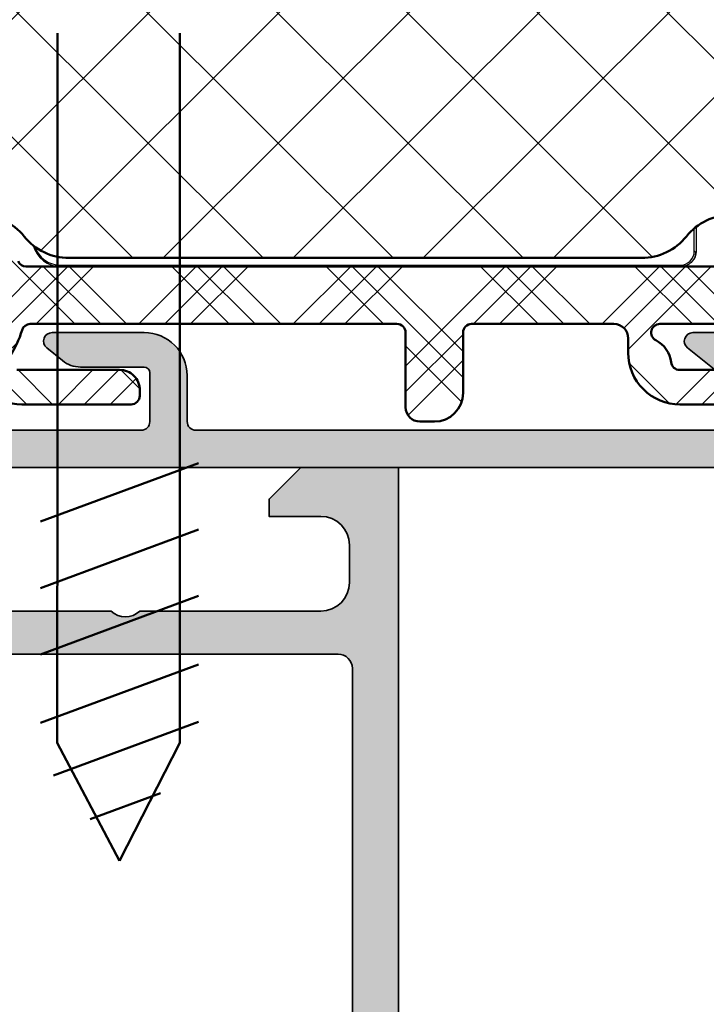
# Model space of a CAD drawing. Units: millimetres. Extents: x 2530 to 23610, y -349 to 3501.
# Drawn here: x 4045 to 4057, y 119 to 136 of the extents above; entities that cross this region are included whole.
import ezdxf

# ---------------------------------------------------------------- set-up
doc = ezdxf.new("R2010")
doc.units = ezdxf.units.MM
doc.linetypes.add('DGN Style 2', pattern=[45.93905174973224, 27.56343104983934, -18.3756206998929])
doc.layers.add('Dimensions', color=7, linetype='Continuous', lineweight=25, true_color=0x008000)
for name, color, linetype, lineweight in [('G0008351 SPR 80-112 IVV AIR COMF', 7, 'Continuous', 25), ('Renson Product', 7, 'Continuous', 20), ('S03_AL_Kontur', 250, 'Continuous', 35), ('S04_AL_Schraffur', 250, 'Continuous', 25), ('S09_KS_Kontur', 254, 'Continuous', 50), ('S10_KS_Schraffur', 252, 'Continuous', 25), ('S13_Zubehör_Kontur', 32, 'Continuous', 50), ('S14_Zubehör_Schraffur', 33, 'Continuous', 25)]:
    doc.layers.add(name, color=color, linetype=linetype, lineweight=lineweight)

# ---------------------------------------------------------------- blocks, each defined once
blk = doc.blocks.new('345150_s')
at = {"layer": 'S04_AL_Schraffur'}
h = blk.add_hatch(color=256, dxfattribs=at)
edge = h.paths.add_edge_path(flags=16)
edge.add_line((-27.50001609802712, -2.100006139749894), (-27.50001609802712, -17.80000332641066))
edge.add_arc((-27.00001335715951, -17.80000058554306), 0.5000027408751163, 180.0003140785701, 269.9996859214298)
edge.add_line((-27.00001609802712, -18.30000332641066), (-7.000015144352805, -18.30000332641066))
edge.add_arc((-7.000017885220415, -17.80000058554305), 0.500002740875127, 270.0003140785709, 359.9996859214294)
edge.add_line((-6.500015144352801, -17.80000332641065), (-6.500015144352801, -2.100006139749894))
edge.add_arc((-7.000017885220409, -2.100008880617501), 0.5000027408751199, 0.000314078570533896, 89.99968592142947)
edge.add_line((-7.000015144352801, -1.600006139749894), (-27.00001609802712, -1.600006139749894))
edge.add_arc((-27.00001335715951, -2.100008880617502), 0.5000027408751203, 90.00031407857054, 179.9996859214294)
edge = h.paths.add_edge_path()
edge.add_arc((-33.87888433807947, -20.73245156351593), 0.2789255417371505, -73.57540544464513, 1.1628700728863919, ccw=False)
edge.add_line((-33.8000172424363, -20.99999490403887), (-33.8000172424363, -22.88000590404738))
edge.add_arc((-33.50001724243629, -22.88000590404738), 0.3000000000000114, 180.0000000000007, 270)
edge.add_line((-33.50001724243629, -23.18000590404738), (-32.52004292339352, -23.18000590404738))
edge.add_arc((-32.52004292339352, -22.88000590404737), 0.3000000000000114, 270, 360.0000000000007)
edge.add_line((-32.22004292339351, -22.88000590404737), (-32.22004292339351, -20.11987074855111))
edge.add_arc((-32.10004292339351, -20.1198707485511), 0.1199999999999974, 89.99990065161728, 180.0000000000034, ccw=False)
edge.add_line((-32.10004271531874, -19.99987074855129), (-27.80017173767556, -19.99987820434034))
edge.add_arc((-27.8001588554219, -20.49986532194833), 0.4999871177739432, -0.0006019646808113066, 90.00147623556518, ccw=False)
edge.add_line((-27.30017173767555, -20.49987057494581), (-27.30017173767556, -21.19987515258255))
edge.add_line((-27.30017173767556, -21.19987515258255), (-28.68224196678347, -23.59369887074475))
edge.add_arc((-28.56385619688657, -23.66204870238988), 0.1366999999999977, 150.0000814796158, 274.3396519337113)
edge.add_arc((-28.92291920230454, -18.93046196480902), 4.881891176033991, 274.3396519337141, 343.045598142462)
edge.add_arc((-23.7749404438239, -20.49987820434033), 0.4999999999999871, 90.00000000000051, 163.0455981424625, ccw=False)
edge.add_line((-23.77494044382391, -19.99987820434034), (-15.04218887725534, -19.99987820434035))
edge.add_arc((-15.04218887725539, -20.49987820434017), 0.4999999999998224, 17.289552715729485, 89.99999999999392, ccw=False)
edge.add_arc((-9.864145876034867, -18.88813310169214), 4.923085062803342, 197.2895527157363, 265.2631604019408)
edge.add_line((-10.27069080353249, -23.79440335082471), (-10.23037708282936, -23.79987362670363))
edge.add_arc((-10.23859100302411, -23.66107863889371), 0.139037826242075, 273.3868275685147, 384.0602702874349)
edge.add_line((-10.11163318634499, -23.60439328002395), (-11.49987781525124, -21.19987515258254))
edge.add_line((-11.49987781525124, -21.19987515258254), (-11.49987781525124, -20.49987057494582))
edge.add_arc((-10.9998906975049, -20.49986532194833), 0.4999871177739345, 89.99852376443482, 180.0006019646816, ccw=False)
edge.add_line((-10.99987781525124, -19.99987820434035), (-6.699852342368722, -19.99987074828663))
edge.add_arc((-6.699852134294031, -20.11987074828645), 0.1200000000000038, 3.410605131648481e-12, 90.00009934834668, ccw=False)
edge.add_line((-6.579852134294029, -20.11987074828644), (-6.579852134294033, -22.87986857494582))
edge.add_arc((-6.279852134294027, -22.87986857494582), 0.300000000000006, 180, 270.0000000000003)
edge.add_line((-6.279852134294025, -23.17986857494582), (-5.29987781525125, -23.17986857494582))
edge.add_arc((-5.29987781525125, -22.87986857494582), 0.3000000000000043, 270, 360)
edge.add_line((-4.999877815251246, -22.87986857494582), (-4.999877815251242, -20.99985757493731))
edge.add_arc((-4.921010719608076, -20.73231423441437), 0.2789255417371504, 178.8371299271136, 253.5754054446457, ccw=False)
edge.add_line((-5.199878815251246, -20.72665357493731), (-5.199878815251246, -20.27305957493731))
edge.add_arc((-4.921041368708224, -20.26739116693894), 0.2788950563274094, 106.419876419492, 181.164589374097, ccw=False)
edge.add_arc((-4.699877845284554, -20.00000481349976), 0.3000000000000229, 90.02913640577287, 179.9743623238528, ccw=False)
edge.add_line((-4.700030403141859, -19.70000485228957), (-1.700012211804278, -19.70000485228956))
edge.add_line((-1.700012211804278, -19.70000485228956), (-1.700012211804278, -20.50000027465284))
edge.add_line((-1.700012211804278, -20.50000027465284), (-0.7000122118042853, -20.49999264525832))
edge.add_arc((-0.6999814711836247, -20.00002338628984), 0.499969259913528, 269.9964771677666, 360.0026485613491)
edge.add_line((-0.2000122118042782, -20.00000027465285), (-0.1999511766480282, -15.50000027465285))
edge.add_arc((-1.200038647216968, -15.50008774522179), 1.000087474394155, 0.005011256081618354, 89.99498874391838)
edge.add_line((-1.199951176648028, -14.50000027465285), (-1.699951176648028, -14.50000027465285))
edge.add_line((-1.699951176648028, -14.50000027465285), (-1.699951176648028, -17.00000027465285))
edge.add_arc((-2.700038574121089, -16.99991287719021), 1.000087401291886, 270.0050138983209, 359.9949929318687, ccw=False)
edge.add_line((-2.699951057438739, -18.00000027465285), (-3.999999885563739, -18.00000027465285))
edge.add_arc((-3.999941087834767, -16.99994147692388), 1.000058799457457, 180.0033686636414, 269.99663133635863, ccw=False)
edge.add_line((-4.999999885563739, -17.00000027465285), (-4.999999885563739, -10.00000027465285))
edge.add_arc((-4.475160545245382, -9.500000274652848), 0.7248836686985076, 136.3884232636865, 223.6115767363135, ccw=False)
edge.add_line((-4.999999885563739, -9.000000274652848), (-4.999999885563739, -2.999565160745988))
edge.add_arc((-3.999945076875495, -2.999612339650649), 1.000054809801107, 90.0031401344084, 179.997296996031, ccw=False)
edge.add_line((-3.999999885563739, -1.999557531351456), (-2.699951057438739, -1.999557531351456))
edge.add_arc((-2.700037503054381, -2.999643858435239), 1.000086330819882, 0.0053828449678121615, 89.99504745861702, ccw=False)
edge.add_line((-1.699951176648028, -2.999549901956925), (-1.699951176648028, -4.500007427210221))
edge.add_line((-1.699951176648028, -4.500007427210221), (-1.099975590710528, -4.500007427210221))
edge.add_line((-1.099975590710528, -4.500007427210221), (0, -3.4000320796913))
edge.add_line((0, -3.4000320796913), (0, 0))
edge.add_line((0, 0), (-33.99999893188943, 0))
edge.add_line((-33.99999893188943, 0), (-33.99999893188943, -3.400001562113172))
edge.add_line((-33.99999893188943, -3.400001562113172), (-32.90002334595192, -4.49999979781569))
edge.add_line((-32.90002334595192, -4.49999979781569), (-32.3000172424363, -4.49999979781569))
edge.add_line((-32.3000172424363, -4.49999979781569), (-32.3000172424363, -2.699989355081929))
edge.add_arc((-31.29996128227048, -2.700045315139194), 1.000055961731497, 90.00331537881641, 179.9967939043144, ccw=False)
edge.add_line((-31.30001914978493, -1.699989355081925), (-30.00003135681618, -1.699989355081925))
edge.add_arc((-30.00003742595891, -2.69999542422466), 1.000006069161152, 0.00034773415330846547, 89.99965226584692, ccw=False)
edge.add_line((-29.00003135681618, -2.699989355081929), (-29.00003135681618, -9.000000274652848))
edge.add_arc((-29.52500714914863, -9.500000274652848), 0.7249824705019299, -43.60413838361359, 43.6041383836137, ccw=False)
edge.add_line((-29.00003135681618, -10.00000027465285), (-29.00003135681618, -17.00000027465285))
edge.add_arc((-30.00000028545374, -17.00003134601529), 0.9999689291202868, -90.00178031324788, 0.0017803132478775296, ccw=False)
edge.add_line((-30.00003135681618, -18.00000027465285), (-31.30001914978493, -18.00000027465285))
edge.add_arc((-31.29999842725182, -16.99998145950607), 1.000018815361482, 180.001078008218, 269.99881270865114, ccw=False)
edge.add_line((-32.3000172424363, -17.00000027465285), (-32.3000172424363, -14.50000027465285))
edge.add_line((-32.3000172424363, -14.50000027465285), (-32.8000172424363, -14.50000027465285))
edge.add_arc((-32.79998287686777, -15.50003464022137), 1.000034366159, 90.00196893437268, 179.9980310656273)
edge.add_line((-33.8000172424363, -15.50000027465285), (-33.8000172424363, -20.00000790404738))
edge.add_arc((-33.87885368897933, -20.26752849604049), 0.2788950563274256, -1.16458937409692, 73.58012358050888, ccw=False)
edge.add_line((-33.6000162424363, -20.27319690403886), (-33.6000162424363, -20.72679090403887))
at = {"layer": 'S03_AL_Kontur'}
for points in [[(-33.6000162424363, -20.72679090403887, -0.3381811729244396), (-33.8000172424363, -20.99999490403887), (-33.8000172424363, -22.88000590404738, 0.414213562373095), (-33.50001724243629, -23.18000590404738), (-32.52004292339352, -23.18000590404738, 0.414213562373095), (-32.22004292339351, -22.88000590404737), (-32.22004292339351, -20.11987074855111, -0.4142140702372746), (-32.10004271531874, -19.99987074855129), (-27.80017173767556, -19.99987820434034, -0.4142241860708761), (-27.30017173767555, -20.49987057494581), (-27.30017173767556, -21.19987515258255), (-28.68224196678347, -23.59369887074475, 0.6028790003110728), (-28.55351226952522, -23.79835678419996, 0.3091020552968514), (-24.25320901058766, -20.35407292993047, -0.3299711549841469), (-23.77494044382391, -19.99987820434034), (-15.04218887725534, -19.99987820434035, -0.3283503400294154), (-14.56478137384604, -20.35127781508002, 0.3056047637178791), (-10.27069080353249, -23.79440335082471), (-10.23037708282936, -23.79987362670363, 0.5243075213902755), (-10.11163318634499, -23.60439328002395), (-11.49987781525124, -21.19987515258254), (-11.49987781525124, -20.49987057494582, -0.4142241860708804), (-10.99987781525124, -19.99987820434035), (-6.699852342368722, -19.99987074828663, -0.4142140702370553), (-6.579852134294029, -20.11987074828644), (-6.579852134294033, -22.87986857494582, 0.414213562373095), (-6.279852134294025, -23.17986857494582), (-5.29987781525125, -23.17986857494582, 0.414213562373095), (-4.999877815251246, -22.87986857494582), (-4.999877815251242, -20.99985757493731, -0.3381811729244384), (-5.199878815251246, -20.72665357493731), (-5.199878815251246, -20.27305957493731, -0.33821247423696), (-4.99987781525126, -19.99987057494584, -0.413933587659868), (-4.700030403141859, -19.70000485228957), (-1.700012211804278, -19.70000485228956), (-1.700012211804278, -20.50000027465284), (-0.7000122118042853, -20.49999264525832, 0.4142451105867377), (-0.2000122118042782, -20.00000027465285), (-0.1999511766480282, -15.50000027465285, 0.4141623287097907), (-1.199951176648028, -14.50000027465285), (-1.699951176648028, -14.50000027465285), (-1.699951176648028, -17.00000027465285, -0.4141623366111036), (-2.699951057438739, -18.00000027465285), (-3.999999885563739, -18.00000027465285, -0.4141791219053467), (-4.999999885563739, -17.00000027465285), (-4.999999885563739, -10.00000027465285, -0.4000886567603022), (-4.999999885563739, -9.000000274652848), (-4.999999885563739, -2.999565160745988, -0.4141836928513098), (-3.999999885563739, -1.999557531351456), (-2.699951057438739, -1.999557531351456, -0.4141607293711105), (-1.699951176648028, -2.999549901956925), (-1.699951176648028, -4.500007427210221), (-1.099975590710528, -4.500007427210221), (0, -3.4000320796913), (0, 0), (-33.99999893188943, 0), (-33.99999893188943, -3.400001562113172), (-32.90002334595192, -4.49999979781569), (-32.3000172424363, -4.49999979781569), (-32.3000172424363, -2.699989355081929, -0.4141802253077497), (-31.30001914978493, -1.699989355081925), (-30.00003135681618, -1.699989355081925, -0.4142100071776409), (-29.00003135681618, -2.699989355081929), (-29.00003135681618, -9.000000274652848, -0.4000133563389637), (-29.00003135681618, -10.00000027465285), (-29.00003135681618, -17.00000027465285, -0.4142317642384959), (-30.00003135681618, -18.00000027465285), (-31.30001914978493, -18.00000027465285, -0.4142019823200626), (-32.3000172424363, -17.00000027465285), (-32.3000172424363, -14.50000027465285), (-32.8000172424363, -14.50000027465285, 0.4141934323241911), (-33.8000172424363, -15.50000027465285), (-33.8000172424363, -20.00000790404738, -0.338212474236961), (-33.6000162424363, -20.27319690403886)], [(-27.50001609802712, -2.100006139749894), (-27.50001609802712, -17.80000332641066, 0.4142103512682035), (-27.00001609802712, -18.30000332641066), (-7.000015144352805, -18.30000332641066, 0.4142103512681983), (-6.500015144352801, -17.80000332641065), (-6.500015144352801, -2.100006139749894, 0.4142103512681997), (-7.000015144352801, -1.600006139749894), (-27.00001609802712, -1.600006139749894, 0.4142103512681989)]]:
    blk.add_lwpolyline(points, format="xyb", close=True, dxfattribs=at)
blk = doc.blocks.new('382130_s_kv')
blk.add_blockref('345150_s', (34, 75))
blk = doc.blocks.new('Profil_AWS75.SI+_2.1')
at = {"rotation": 270}
blk.add_blockref('382130_s_kv', (9.735107596497983e-05, -0.0001015625020954758), dxfattribs=at)
blk = doc.blocks.new('P0349010 PRF A BOTT 60 V2 IVV AIR COMF')
at = {"layer": 'S04_AL_Schraffur'}
h = blk.add_hatch(color=256, dxfattribs=at)
h.dxf.hatch_style = 1
edge = h.paths.add_edge_path()
edge.add_line((-58.26919431675651, -7.000000000193722), (-38.04999999978008, -7.000000000193722))
edge.add_arc((-38.04999999977917, -6.700000000193995), 0.2999999999997272, 269.9999999998263, 360)
edge.add_line((-37.7499999997799, -6.700000000193995), (-37.7499999997799, -5.000000000193722))
edge.add_arc((-37.94999999978063, -5.000000000193722), 0.2000000000007276, 0, 89.99999999973946)
edge.add_line((-37.94999999977972, -4.800000000193904), (-40.16117870508788, -4.800000000193904))
edge.add_arc((-40.16117870508788, -3.800000000194814), 0.9999999999990905, 230.9999999999978, 270, ccw=False)
edge.add_line((-40.79049909613695, -4.577145961650785), (-41.33879611709472, -4.13314378863106))
edge.add_arc((-41.14999999977954, -3.900000000194268), 0.2999999999999097, 90, 230.9999999999303, ccw=False)
edge.add_line((-41.14999999977954, -3.600000000194086), (-37.94999999977972, -3.600000000194086))
edge.add_arc((-37.94999999977972, -5.100000000194086), 1.5, 0, 90, ccw=False)
edge.add_line((-36.44999999977972, -5.100000000194086), (-36.44999999977972, -6.700000000193995))
edge.add_arc((-36.14999999978045, -6.70000000019445), 0.2999999999992724, 179.9999999999131, 270)
edge.add_line((-36.14999999978045, -7.000000000193722), (-15.04999999978008, -7.000000000193722))
edge.add_arc((-15.04999999977917, -6.700000000193995), 0.2999999999997272, 269.9999999998263, 360)
edge.add_line((-14.7499999997799, -6.700000000193995), (-14.7499999997799, -5.308207079287513))
edge.add_arc((-14.94999999978063, -5.308207079287513), 0.2000000000007276, 0, 81.99999999970875)
edge.add_line((-14.92216537958757, -5.110153465539042), (-17.10824806949222, -4.802919579571608))
edge.add_arc((-17.14999999978136, -5.100000000189539), 0.2999999999956596, 81.99999999966785, 89.9999999996526)
edge.add_line((-17.14999999977954, -4.800000000193904), (-17.36270166515897, -4.800000000193904))
edge.add_arc((-17.36270166515988, -5.000000000193722), 0.1999999999998181, 89.99999999973946, 165.5224878140876)
edge.add_arc((-17.7499999997799, -4.900000000193813), 0.2000000000001398, 231.5833547219447, 345.5224878140266, ccw=False)
edge.add_line((-17.874275085519, -5.056702594507442), (-19.03641262838846, -4.135053891664029))
edge.add_arc((-18.84999999978027, -3.900000000193813), 0.2999999999998482, 90, 231.5833547219858, ccw=False)
edge.add_line((-18.84999999978027, -3.600000000194086), (-17.39474384158257, -3.600000000194086))
edge.add_arc((-17.39474384158348, -8.600000000192267), 4.999999999998181, 81.99999999998829, 89.99999999998948, ccw=False)
edge.add_line((-16.6988783367824, -3.648659656486416), (-14.7412403483404, -3.923787733427162))
edge.add_arc((-14.94999999977972, -5.409189836540008), 1.500000000000379, 1.7280399333685637e-11, 82.00000000003189, ccw=False)
edge.add_line((-13.44999999977972, -5.409189836539554), (-13.44999999977972, -6.700000000193995))
edge.add_arc((-13.14999999978045, -6.70000000019445), 0.2999999999992724, 179.9999999999131, 270)
edge.add_line((-13.14999999978045, -7.000000000193722), (1.450000000219916, -7.000000000193722))
edge.add_arc((1.450000000220825, -6.700000000193995), 0.2999999999997272, 269.9999999998263, 360)
edge.add_line((1.750000000220098, -6.700000000193995), (1.750000000220098, -5.500000000193722))
edge.add_arc((1.55000000021937, -5.500000000193722), 0.2000000000007276, 0, 89.99999999973946)
edge.add_line((1.55000000022028, -5.300000000193904), (-0.6611787050878775, -5.300000000193904))
edge.add_arc((-0.6611787050878775, -4.300000000194814), 0.9999999999990905, 230.9999999999978, 270, ccw=False)
edge.add_line((-1.290499096136955, -5.077145961650785), (-1.838796117094716, -4.63314378863106))
edge.add_arc((-1.649999999779538, -4.400000000194268), 0.2999999999999097, 90, 230.9999999999303, ccw=False)
edge.add_line((-1.649999999779538, -4.100000000194086), (1.55000000022028, -4.100000000194086))
edge.add_arc((1.55000000022028, -5.600000000194086), 1.5, 0, 90, ccw=False)
edge.add_line((3.05000000022028, -5.600000000194086), (3.05000000022028, -6.700000000193995))
edge.add_arc((3.350000000219552, -6.70000000019445), 0.2999999999992724, 179.9999999999131, 270)
edge.add_line((3.350000000219552, -7.000000000193722), (13.70000000021992, -7.000000000193722))
edge.add_arc((13.70000000021992, -7.350000000194086), 0.3500000000003638, -65.00000000001978, 90, ccw=False)
edge.add_line((13.84791639182913, -7.667207725657136), (12.69181257893706, -8.206307787230799))
edge.add_arc((12.26919431719671, -7.300000000194814), 0.999999999999251, 270, 294.9999999999981, ccw=False)
edge.add_line((12.26919431719671, -8.300000000193904), (-59.69999999977972, -8.300000000193904))
edge.add_arc((-59.69999999978063, -7.950000000193995), 0.3499999999999091, 114.9999999998767, 270.0000000001489, ccw=False)
edge.add_line((-59.84791639138894, -7.632792274731401), (-58.69181257849687, -7.093692213157738))
edge.add_arc((-58.26919431675469, -8.000000000193268), 0.9999999999996076, 90.00000000010431, 115.00000000010371, ccw=False)
at = {"layer": 'S03_AL_Kontur'}
for points in [[(-17.874275085519, -5.056702594507442), (-19.03641262838846, -4.135053891664029, -0.7105537057439247), (-18.84999999978027, -3.600000000194086), (-17.39474384158257, -3.600000000194086, -0.03492076949175234)], [(12.26919431719671, -8.300000000193904), (-59.69999999977972, -8.300000000193904, -0.8025848516715985), (-59.84791639138894, -7.632792274731401), (-58.69181257849687, -7.093692213157738, -0.1095178116832414), (-58.26919431675651, -7.000000000193722), (-38.04999999978008, -7.000000000193722, 0.4142135623728731), (-37.7499999997799, -6.700000000193995), (-37.7499999997799, -5.000000000193722, 0.414213562373095), (-37.94999999977972, -4.800000000193904), (-40.16117870508788, -4.800000000193904, -0.1718314268301397), (-40.79049909613695, -4.577145961650785), (-41.33879611709472, -4.13314378863106, -0.7067301270539585), (-41.14999999977954, -3.600000000194086), (-37.94999999977972, -3.600000000194086, -0.414213562373095), (-36.44999999977972, -5.100000000194086), (-36.44999999977972, -6.700000000193995, 0.4142135623728737), (-36.14999999978045, -7.000000000193722), (-15.04999999978008, -7.000000000193722, 0.4142135623728731)]]:
    blk.add_lwpolyline(points, format="xyb", dxfattribs=at)
blk = doc.blocks.new('G0008383 MOUSSE M IVV COMF')
at = {"layer": 'S14_Zubehör_Schraffur'}
h = blk.add_hatch(dxfattribs=at)
h.set_pattern_fill('NETZ', color=256, scale=3.2, angle=45)
h.set_pattern_definition([(45, (1440.618215636232, -2531.624368372657), (-2.262741699796952, 2.262741699796952), []), (135, (1440.618215636232, -2531.624368372657), (-2.262741699796952, -2.262741699796952), [])])
edge = h.paths.add_edge_path()
edge.add_line((70.00000000010687, -22.50000000006185), (70.00000000010687, 0))
edge.add_line((70.00000000010687, 0), (65.67414052172217, 0))
edge.add_arc((65.67414052172285, -2.000000000000455), 2.000000000000455, 90.00000000001954, 155.0000000000148)
edge.add_line((63.86152494764883, -1.154763476519292), (63.72607514136234, -1.445236523481981))
edge.add_arc((61.91345956728901, -0.6000000000003638), 2.000000000000123, 270, 334.9999999999947, ccw=False)
edge.add_line((61.91345956728901, -2.600000000000364), (58.08654043292518, -2.600000000000364))
edge.add_arc((58.08654043292518, -0.6000000000003638), 2, 205.0000000000052, 270, ccw=False)
edge.add_line((56.27392485885184, -1.445236523481981), (56.13847505256535, -1.154763476519292))
edge.add_arc((54.32585947849134, -2.000000000000455), 2.000000000000549, 24.99999999998519, 89.99999999998046)
edge.add_line((54.32585947849202, 0), (35.67414052172217, 0))
edge.add_arc((35.67414052172285, -2.000000000000455), 2.000000000000455, 90.00000000001954, 155.0000000000148)
edge.add_line((33.86152494764883, -1.154763476519292), (33.72607514136234, -1.445236523481981))
edge.add_arc((31.91345956728901, -0.6000000000003638), 2.000000000000123, 270, 334.9999999999947, ccw=False)
edge.add_line((31.91345956728901, -2.600000000000364), (28.08654043292518, -2.600000000000364))
edge.add_arc((28.08654043292518, -0.6000000000003638), 2, 205.0000000000052, 270, ccw=False)
edge.add_line((26.27392485885184, -1.445236523481981), (26.13847505256535, -1.154763476519292))
edge.add_arc((24.32585947849134, -2.000000000000455), 2.000000000000549, 24.99999999998519, 89.99999999998046)
edge.add_line((24.32585947849202, 0), (10.50000000010687, 0))
edge.add_line((10.50000000010687, 0), (10.50000000010687, -8.670586703682147))
edge.add_arc((20.50000000010641, -8.670586703681693), 9.999999999999545, 180.0000000000026, 207.0000000000035)
edge.add_line((11.58993475822354, -13.21049170107744), (11.61006524199092, -13.25))
edge.add_arc((2.700000000106684, -17.7899049973953), 10.00000000000042, -2.6147972675971687e-12, 26.999999999997726, ccw=False)
edge.add_line((12.70000000010714, -17.78990499739575), (12.70000000010714, -22.50000000006185))
edge.add_line((12.70000000010714, -22.50000000006185), (70.00000000010687, -22.50000000006185))
edge = h.paths.add_edge_path()
edge.add_line((70.00000000010687, -31.50000000006185), (12.70000000010714, -31.50000000006185))
edge.add_line((12.70000000010714, -31.50000000006185), (12.70000000010714, -31.70000000000027))
edge.add_arc((10.70000000010714, -31.70000000000027), 2, 270, 360, ccw=False)
edge.add_line((10.70000000010714, -33.70000000000027), (3.457506973124964, -33.70000000000027))
edge.add_arc((3.457506973125419, -31.70000000000027), 2, 220.2976140360456, 269.999999999987, ccw=False)
edge.add_line((1.932116446617783, -32.9935160384166), (1.339029440355716, -32.29411280422573))
edge.add_arc((0.5620290140604993, -32.92361287375479), 1.000000000000019, 39.0132481966477, 129.090758577976)
edge.add_line((-0.06852161412689384, -32.14746475303764), (-2.261101256267011, -33.92873875705573))
edge.add_arc((-0.999999999892907, -35.48103499849049), 2.000000000000207, 129.0907585779526, 180)
edge.add_line((-2.999999999893134, -35.48103499849049), (-2.999999999893134, -37.13358177300597))
edge.add_arc((-0.9999999998938165, -37.13358177300506), 1.999999999999318, 180.0000000000261, 203.5564643091243)
edge.add_arc((-11.99999999989404, -41.92941329631776), 10.00000000000092, -5.172751116333529e-12, 23.556464309095986, ccw=False)
edge.add_line((-1.999999999893134, -41.92941329631867), (-1.999999999893134, -48.60000000000036))
edge.add_line((-1.999999999893134, -48.60000000000036), (1.421572875361107, -48.60000000000036))
edge.add_arc((1.421572875361335, -50.59999999999991), 1.999999999999545, 45.000000000004604, 90.00000000000648, ccw=False)
edge.add_line((2.835786437733987, -49.18578643762703), (4.250000000106866, -50.60000000000036))
edge.add_line((4.250000000106866, -50.60000000000036), (24.96404143372592, -50.60000000000036))
edge.add_arc((24.96404143372592, -48.60000000000082), 1.999999999999545, 270, 321.3178125465171)
edge.add_arc((28.08654043292495, -51.10000000000036), 2.00000000000002, 89.99999999999352, 141.317812546511, ccw=False)
edge.add_line((28.08654043292518, -49.10000000000036), (31.91345956728901, -49.10000000000036))
edge.add_arc((31.91345956728901, -51.09999999999991), 1.999999999999545, 38.682187453482925, 90, ccw=False)
edge.add_arc((35.03595856648803, -48.60000000000036), 2.00000000000002, 218.682187453489, 270.0000000000065)
edge.add_line((35.03595856648826, -50.60000000000036), (54.96404143372592, -50.60000000000036))
edge.add_arc((54.96404143372592, -48.60000000000082), 1.999999999999545, 270, 321.3178125465171)
edge.add_arc((58.08654043292495, -51.10000000000036), 2.00000000000002, 89.99999999999352, 141.317812546511, ccw=False)
edge.add_line((58.08654043292518, -49.10000000000036), (61.91345956728901, -49.10000000000036))
edge.add_arc((61.91345956728901, -51.09999999999991), 1.999999999999545, 38.682187453482925, 90, ccw=False)
edge.add_arc((65.0359585664878, -48.60000000000082), 1.999999999999559, 218.6821874534829, 270)
edge.add_line((65.0359585664878, -50.60000000000036), (70.00000000010687, -50.60000000000036))
edge.add_line((70.00000000010687, -50.60000000000036), (70.00000000010687, -31.50000000006185))
at = {"layer": 'S13_Zubehör_Kontur'}
blk.add_lwpolyline([(4.250000000106866, -50.60000000000036), (24.96404143372592, -50.60000000000036, 0.2277350772923836), (26.52529093332532, -49.85000000000036, -0.2277350772923837), (28.08654043292518, -49.10000000000036), (31.91345956728901, -49.10000000000036, -0.2277350772923837), (33.47470906688841, -49.85000000000036, 0.2277350772923837), (35.03595856648826, -50.60000000000036), (54.96404143372592, -50.60000000000036, 0.2277350772923833), (56.52529093332532, -49.85000000000036, -0.2277350772923836), (58.08654043292518, -49.10000000000036)], format="xyb", dxfattribs=at)
blk = doc.blocks.new('Trennwand Comfort High 50-82')
at = {"layer": 'G0008351 SPR 80-112 IVV AIR COMF'}
for p, q in [((56.79999999993947, -50.35638469941387), (56.79999999993925, -49.56872154223402)), ((56.8741783761609, -50.36939884577851), (56.87417837616113, -49.50934659833183)), ((56.84359626413197, -50.39998096360637), (56.79999999993947, -50.35638469941387)), ((56.8741783761609, -50.36939884577851), (56.84359625833304, -50.39998096360637)), ((56.72771272756131, -50.72299031403259), (56.69949975631084, -50.75120328528305)), ((34.75333935311005, -50.85636566094604), (56.3000190384073, -50.85636566094604)), ((34.75333935311005, -50.85636566094604), (34.75333935311005, -50.89999999989982)), ((56.34357722203958, -50.89999999989982), (34.75333935311005, -50.89999999989982)), ((56.3000190384073, -50.85636566094604), (56.34365337156214, -50.89999999410065)), ((56.51570739686235, -50.86945596263217), (67.41575687292038, -50.86945596263217))]:
    blk.add_line(p, q, dxfattribs=at)
for radius, start in [(0.9999999999999986, 195.2721058137243), (0.9563656610462062, 198.8638061860538)]:
    blk.add_arc((34.75333935311005, -49.89999999989982), radius, start, 270, dxfattribs=at)
for centre, major_axis, ratio, start_param, end_param in [((56.29998096074655, -50.35634662175312), (0.3535803155654441, -0.3535803155654451), 0.9999238504775704, 5.497825219993099, 7.068545394366112), ((56.37415933696798, -50.36943692343925), (0.3535803155654452, 0.3535803155654441), 0.9999238504775703, 4.712388980384667, 5.497825219993064)]:
    blk.add_ellipse(centre, major_axis=major_axis, ratio=ratio, start_param=start_param, end_param=end_param, dxfattribs=at)
for points, knots in [([(56.84359625833304, -50.39998096360637), (56.84359806965244, -50.46543466440971), (56.83058543555035, -50.53086260824966), (56.78049233172283, -50.65180480658296), (56.74343157280532, -50.70727146878858), (56.69714965001344, -50.75355339158023)], [0, 0, 0, 0, 0.3927241794808811, 0.3927241794808811, 0.7854483589617511, 0.7854483589617511, 0.7854483589617622, 0.7854483589617622]), ([(56.69714965001344, -50.75355339158023), (56.65086772722179, -50.7998353143721), (56.59540106501618, -50.83689607328961), (56.47448231758676, -50.88697946397679), (56.40908166846907, -50.89999171671934), (56.34365337155077, -50.89999999613542)], [0.7854483589617511, 0.7854483589617511, 0.7854483589617622, 0.7854483589617622, 1.178172538442643, 1.178172538442643, 1.570744418111446, 1.570744418111446, 1.570744418111446, 1.570744418111446])]:
    blk.add_open_spline(points, degree=3, knots=knots, dxfattribs=at)
blk = doc.blocks.new('IVV COMFORT High Design Außenverkleidung 50 - 82')
at = {"layer": 'Dimensions'}
blk.add_blockref('Trennwand Comfort High 50-82', (28.49999999983902, 57.90000000000055), dxfattribs=at)
at = {"layer": 'S13_Zubehör_Kontur'}
for name, p in [('G0008383 MOUSSE M IVV COMF', (28.49999999983902, 57.90000000000168)), ('P0349010 PRF A BOTT 60 V2 IVV AIR COMF', (104.0999999998367, 8.300000000193904))]:
    blk.add_blockref(name, p, dxfattribs=at)
blk = doc.blocks.new('schroef75')
at = {"layer": 'S13_Zubehör_Kontur', "linetype": 'DGN Style 2', "ltscale": 0.5}
for p, q in [((3726.694494813064, 3282.716667367577), (3726.694494813064, 3342.67131735666)), ((3730.945345897848, 3282.716667367577), (3730.945345897848, 3342.67131735666))]:
    blk.add_line(p, q, dxfattribs=at)
at = {"layer": 'S13_Zubehör_Kontur'}
for p, q in [((3731.595345897849, 3281.526401849093), (3726.095345897849, 3279.489364812056)), ((3731.595345897849, 3279.212639943267), (3726.095345897849, 3277.175602906231)), ((3731.595345897849, 3276.899078495038), (3726.095345897849, 3274.862041458002)), ((3731.595345897849, 3276.899078495038), (3726.095345897849, 3274.862041458002)), ((3731.595345897849, 3274.515836696333), (3726.095345897849, 3272.478799659297)), ((3731.595345897849, 3272.51143468141), (3726.549061923537, 3270.646842631773)), ((3728.845345897849, 3267.67131735666), (3726.685223728267, 3271.785835774912)), ((3728.845345897849, 3267.67131735666), (3730.945345897848, 3271.785835774912)), ((3730.280548301105, 3270.028874623467), (3727.830438840059, 3269.12142667493))]:
    blk.add_line(p, q, dxfattribs=at)
for points in [[(3726.694494813064, 3282.716667367577), (3726.685223728267, 3271.785835774912)], [(3730.945345897848, 3271.785835774912), (3730.945345897848, 3282.716667367577)]]:
    blk.add_lwpolyline(points, dxfattribs=at)

msp = doc.modelspace()

# ---------------------------------------------------------------- hatches: boundary and pattern name
at = {"layer": 'S10_KS_Schraffur'}
h = msp.add_hatch(dxfattribs=at)
h.set_pattern_fill('KUNSTSTOFF', color=256, scale=0.5)
h.set_pattern_definition([(45, (5199.902352559599, -1208.817013222005), (-1.34350288425444, 1.34350288425444), []), (45, (5199.902352559599, -1208.367013222005), (-1.34350288425444, 1.34350288425444), []), (45, (5199.902352559599, -1207.917013222005), (-1.34350288425444, 1.34350288425444), []), (135, (5199.902352559599, -1208.367013222005), (-1.34350288425444, -1.34350288425444), []), (135, (5199.902352559599, -1207.917013222005), (-1.34350288425444, -1.34350288425444), []), (135, (5199.902352559599, -1207.467013222005), (-1.34350288425444, -1.34350288425444), [])])
edge = h.paths.add_edge_path()
edge.add_line((4064.776314004139, 135.5451709645317), (4064.776314004139, 133.7951709645317))
edge.add_arc((4065.026314004141, 133.7951709645317), 0.250000000001819, 180.0000000000196, 295.7933382329732)
edge.add_line((4065.135095608284, 133.5700786221485), (4065.803964614708, 133.8933265954529))
edge.add_arc((4066.57631400414, 132.2951709645286), 1.775000000003021, 98.34531909357167, 115.79333823329881, ccw=False)
edge.add_arc((4066.296921740217, 134.1997877141321), 0.1499999999993881, 278.3453190945106, 335.0000000005586)
edge.add_line((4066.432867908274, 134.1363949748718), (4066.560114016316, 134.4092751341786))
edge.add_arc((4066.786690963076, 134.3036205687436), 0.2500000000002729, 25.00000000002501, 155.0000000000223, ccw=False)
edge.add_line((4067.013267909835, 134.4092751341789), (4067.235928375205, 133.9317782252706))
edge.add_arc((4067.37187454326, 133.9951709645313), 0.149999999999317, 204.9999999999417, 270)
edge.add_line((4067.37187454326, 133.8451709645317), (4067.721718468998, 133.8451709645317))
edge.add_arc((4067.721718468998, 133.9951709645316), 0.1499999999999488, 270, 310.0000000000355)
edge.add_line((4067.818136610451, 133.880264298064), (4068.538205767434, 134.4844740621102))
edge.add_arc((4068.698902669854, 134.292962951331), 0.2499999999984455, 39.99999999974352, 129.9999999997077, ccw=False)
edge.add_line((4068.890413780635, 134.453659853752), (4069.051110683056, 134.2621487429724))
edge.add_arc((4068.859599572277, 134.1014518405495), 0.2500000000003392, -49.99999999955719, 40.00000000029593, ccw=False)
edge.add_line((4069.0202964747, 133.9099407297708), (4068.21825867213, 133.2369511054449))
edge.add_arc((4068.314676813583, 133.1220444389774), 0.1499999999997645, 130.0000000000285, 205.4386667259123)
edge.add_arc((4066.57631400414, 132.2951709645313), 1.774999999999606, 5.296380911874678, 25.438666725794917, ccw=False)
edge.add_arc((4068.194376116668, 132.4451709645318), 0.1500000000002294, -90, 5.296380911808285, ccw=False)
edge.add_line((4068.194376116668, 132.2951709645317), (4067.565000000803, 132.2951709645317))
edge.add_arc((4067.565000000803, 132.4451709645314), 0.1499999999996078, 188.6269265585489, 270, ccw=False)
edge.add_arc((4066.576314004153, 132.2951709645081), 0.8499999999901411, 8.626926560391507, 10.28656061321614)
edge.add_arc((4067.265062869837, 132.4201709645317), 0.1499999999987195, 10.28656061166616, 90.00000000069481)
edge.add_line((4067.265062869836, 132.5701709645318), (4067.05262797622, 132.5701709645318))
edge.add_line((4067.05262797622, 132.5701709645318), (4067.15884542303, 132.7541449790538))
edge.add_arc((4067.028941612461, 132.8291449790536), 0.1500000000002419, 330.0000000001461, 409.7134393885661)
edge.add_arc((4066.576314004138, 132.2951709645313), 0.8500000000014334, 49.7134393884765, 130.28656061143)
edge.add_arc((4066.123686395818, 132.8291449790547), 0.1500000000005294, 130.2865606122377, 210.0000000002206)
edge.add_line((4065.99378258525, 132.7541449790538), (4066.100000032056, 132.5701709645318))
edge.add_line((4066.100000032056, 132.5701709645318), (4065.887565138441, 132.5701709645318))
edge.add_arc((4065.887565138441, 132.4201709645326), 0.1499999999992098, 90, 169.7134393887397)
edge.add_arc((4066.576314004138, 132.2951709645306), 0.8499999999986674, 169.7134393884226, 250.2865606114081)
edge.add_arc((4066.340192746764, 131.6361969500103), 0.1500000000011059, 250.2865606107166, 329.999999999526)
edge.add_line((4066.47009655733, 131.5611969500096), (4066.576314004138, 131.7451709645318))
edge.add_line((4066.576314004138, 131.7451709645318), (4066.682531450948, 131.5611969500096))
edge.add_arc((4066.812435261514, 131.6361969500092), 0.1499999999985387, 210.0000000001167, 289.7134393887685)
edge.add_arc((4066.57631400414, 132.2951709645231), 0.8499999999913775, 289.7134393886445, 291.3730734414421)
edge.add_arc((4066.940753191902, 131.3639437750548), 0.1499999999996982, 29.999999999891486, 111.37307344112759, ccw=False)
edge.add_line((4067.07065700247, 131.4389437750547), (4067.385345060404, 130.893888070181))
edge.add_arc((4067.255441249836, 130.8188880701814), 0.1500000000002135, -65.29638091198763, 29.999999999835097, ccw=False)
edge.add_arc((4066.576314004138, 132.2951709645326), 1.775000000001087, 242.0217857834703, 294.70361908816017, ccw=False)
edge.add_arc((4065.626314004137, 130.5068407377562), 0.2500000000000275, 62.02178578327578, 180.0000000000717)
edge.add_line((4065.376314004139, 130.506840737756), (4065.376314004139, 129.9201709645317))
edge.add_arc((4065.626314004139, 129.9201709645317), 0.25, 180, 270)
edge.add_line((4065.626314004139, 129.6701709645317), (4066.926314004138, 129.6701709645317))
edge.add_arc((4066.92631400414, 129.3201709645316), 0.3500000000001364, 3.717559593496844e-11, 90.0000000002978, ccw=False)
edge.add_line((4067.276314004139, 129.3201709645318), (4067.276314004139, 129.2201709645317))
edge.add_arc((4067.126314004137, 129.2201709645317), 0.1500000000014552, -89.9999999993052, 4.3428372009657323e-11, ccw=False)
edge.add_line((4067.126314004139, 129.0701709645318), (4065.626314004137, 129.0701709645318))
edge.add_arc((4065.626314004137, 130.0701709645318), 1, 180, 270, ccw=False)
edge.add_line((4064.626314004137, 130.0701709645318), (4064.626314004137, 130.2951709645317))
edge.add_arc((4064.376314004137, 130.2951709645317), 0.25, 0, 90)
edge.add_line((4064.376314004137, 130.5451709645317), (4056.576314004138, 130.5451709645317))
edge.add_arc((4056.576314004138, 130.3951709645319), 0.1499999999998636, 90, 242.5135737499784)
edge.add_arc((4056.276314004139, 129.8185428347999), 0.499999999998722, 6.770311210939383, 62.513573749506406, ccw=False)
edge.add_arc((4056.921781377236, 129.8951709645332), 0.1500000000008276, 186.7703112116384, 270.0000000006948)
edge.add_line((4056.921781377237, 129.7451709645318), (4057.681285226663, 129.7451709645318))
edge.add_arc((4057.681285226663, 129.8951709645321), 0.1500000000003752, 270, 329.9999999999675)
edge.add_arc((4057.941092847797, 129.7451709645316), 0.1499999999990077, 76.99999999927041, 149.9999999995731, ccw=False)
edge.add_line((4057.974835505951, 129.8913264742496), (4058.755046873159, 129.7112004872065))
edge.add_arc((4058.67631400414, 129.3701709645316), 0.349999999999774, 5.121592039358802e-11, 77.0000000003036, ccw=False)
edge.add_line((4059.026314004139, 129.3701709645318), (4059.026314004139, 129.2951709645317))
edge.add_arc((4058.876314004137, 129.2951709645315), 0.1500000000014552, -89.9999999993052, 9.771383702172898e-11, ccw=False)
edge.add_line((4058.876314004139, 129.1451709645316), (4056.926314004138, 129.1451709645316))
edge.add_arc((4056.92631400414, 130.0451709645315), 0.8999999999998635, 179.9999999999855, 269.99999999988415, ccw=False)
edge.add_line((4056.026314004139, 130.0451709645317), (4056.026314004139, 130.2951709645317))
edge.add_arc((4055.776314004139, 130.2951709645317), 0.25, 0, 90)
edge.add_line((4055.776314004139, 130.5451709645317), (4053.301314004138, 130.5451709645317))
edge.add_arc((4053.30131400414, 130.3951709645319), 0.1499999999998636, 90.00000000069481, 180.0000000000869)
edge.add_line((4053.151314004139, 130.3951709645316), (4053.151314004139, 129.3451709645317))
edge.add_arc((4052.651314004139, 129.3451709645317), 0.5, 270, 360, ccw=False)
edge.add_line((4052.651314004139, 128.8451709645317), (4052.401314004139, 128.8451709645317))
edge.add_arc((4052.401314004139, 129.0951709645317), 0.25, 180, 270, ccw=False)
edge.add_line((4052.151314004139, 129.0951709645317), (4052.151314004139, 130.3951709645316))
edge.add_arc((4052.001314004137, 130.3951709645319), 0.1500000000014552, 359.9999999999131, 449.9999999993052)
edge.add_line((4052.001314004139, 130.5451709645317), (4045.621070085577, 130.5451709645317))
edge.add_arc((4045.621070085575, 130.3951709645307), 0.1500000000009436, 89.9999999993052, 163.3984504005986)
edge.add_arc((4043.776314004137, 130.9451709645341), 1.77500000000214, 326.9442688490897, 343.3984504009177, ccw=False)
edge.add_arc((4045.389734284163, 129.8951709645319), 0.1499999999988325, 146.9442688489804, 270.0000000006948)
edge.add_line((4045.389734284165, 129.7451709645318), (4047.176314004138, 129.7451709645318))
edge.add_arc((4047.17631400414, 129.3951709645316), 0.3500000000002501, 1.858779796748422e-11, 90.0000000002978, ccw=False)
edge.add_line((4047.526314004139, 129.3951709645316), (4047.526314004139, 129.2951709645317))
edge.add_arc((4047.376314004137, 129.2951709645315), 0.1500000000014552, -89.9999999993052, 9.771383702172898e-11, ccw=False)
edge.add_line((4047.376314004139, 129.1451709645316), (4045.475654184374, 129.1451709645316))
edge.add_arc((4045.475654184374, 130.0451709645329), 0.9000000000011426, 226.3656484614572, 270, ccw=False)
edge.add_arc((4044.751097909457, 129.2852247792796), 0.1500000000004666, 46.36564846155341, 120.4230857798568)
edge.add_arc((4043.776314004137, 130.9451709645314), 1.77500000000021, 196.6015495990244, 300.4230857798062, ccw=False)
edge.add_arc((4041.931557922702, 130.3951709645307), 0.1499999999998498, 16.60154959941182, 90.00000000069478)
edge.add_line((4041.9315579227, 130.5451709645317), (4038.401314004139, 130.5451709645317))
edge.add_arc((4038.401314004139, 130.2951709645317), 0.25, 90, 180)
edge.add_line((4038.151314004139, 130.2951709645317), (4038.151314004139, 129.3451709645317))
edge.add_arc((4037.651314004139, 129.3451709645317), 0.5, 270, 360, ccw=False)
edge.add_line((4037.651314004139, 128.8451709645317), (4036.401314004139, 128.8451709645317))
edge.add_arc((4036.401314004139, 128.5951709645317), 0.25, 90, 180)
edge.add_line((4036.151314004139, 128.5951709645317), (4036.151314004139, 128.2951709645317))
edge.add_arc((4035.901314004139, 128.2951709645317), 0.25, 270, 360, ccw=False)
edge.add_line((4035.901314004139, 128.0451709645317), (4030.801314004138, 128.0451709645317))
edge.add_arc((4030.801314004138, 129.2951709645317), 1.249999999999858, 191.4401558078823, 270, ccw=False)
edge.add_arc((4029.331115395849, 128.9976544907229), 0.2500000000011562, 11.4401558079706, 105.9009995057611)
edge.add_arc((4028.776314004137, 130.945170964528), 1.774999999996543, 259.1587024366109, 285.9009995058042, ccw=False)
edge.add_arc((4028.395433217531, 128.9563132958197), 0.250000000000726, 79.15870243638797, 166.9438922694549)
edge.add_arc((4026.934209251001, 129.2951709645315), 1.250000000001162, 270.00000000008333, 346.9438922696149, ccw=False)
edge.add_line((4026.934209251003, 128.0451709645317), (4023.292281368738, 128.0451709645317))
edge.add_arc((4023.292281368738, 129.2951709645322), 1.250000000000483, 192.1461177772308, 270, ccw=False)
edge.add_arc((4021.923621493534, 129.0006032371737), 0.1499999999979921, 12.1461177770694, 87.50000000022881)
edge.add_line((4021.930164401638, 129.1504604704101), (4020.055820968537, 129.2322960720335))
edge.add_arc((4020.044916121697, 128.9825340166401), 0.2499999999978955, 87.50000000022162, 126.9669100905129)
edge.add_arc((4019.383427064296, 129.8614152526109), 0.8500000000026737, 267.49999999988336, 306.96691009018934, ccw=False)
edge.add_line((4019.346350585034, 129.0122242642633), (4017.35651129502, 129.0991025239018))
edge.add_arc((4017.207344444747, 129.1148902019991), 0.1500000000003332, 353.9583612759025, 414.7177005543863)
edge.add_arc((4017.784949909765, 129.9312062723898), 0.8499999999979501, 228.0330899095935, 234.7177005541663, ccw=False)
edge.add_arc((4017.049378471029, 129.1133220149848), 0.2499999999996516, 48.03308990954499, 87.49999999981878)
edge.add_line((4017.060283317871, 129.3630840703795), (4016.590409157297, 129.3835992192785))
edge.add_arc((4016.60131400414, 129.6333612746739), 0.2499999999999057, 117.49999999992161, 267.49999999982447, ccw=False)
edge.add_line((4016.485876850831, 129.8551139829685), (4017.105349229849, 130.1775908922132))
edge.add_arc((4017.220786383159, 129.9558381839142), 0.2500000000045071, 87.49999999986761, 117.49999999985229, ccw=False)
edge.add_line((4017.231691230001, 130.205600239314), (4017.28862468123, 130.2031144711502))
edge.add_arc((4017.277719834388, 129.9533524157546), 0.250000000000218, 7.5000000000054, 87.4999999998276, ccw=False)
edge.add_line((4017.525581049733, 129.9859839638098), (4017.537088694422, 129.8985747243373))
edge.add_arc((4017.784949909767, 129.9312062723925), 0.2500000000010881, 187.5000000000054, 267.4999999998275)
edge.add_line((4017.774045062924, 129.6814442169969), (4019.372522217454, 129.6116531972123))
edge.add_arc((4019.383427064296, 129.8614152526086), 0.2500000000008711, 267.4999999998341, 307.4999999998559)
edge.add_line((4019.535617421549, 129.6630769175349), (4020.008358268293, 130.0258237275618))
edge.add_arc((4020.160548625545, 129.8274853924881), 0.2500000000005871, 87.49999999983407, 127.4999999998559, ccw=False)
edge.add_line((4020.171453472387, 130.0772474478845), (4021.894771096035, 130.0020057755053))
edge.add_arc((4021.901314004139, 130.1518630087421), 0.1499999999995096, 267.5000000002345, 360.0000000001846)
edge.add_line((4022.051314004138, 130.1518630087426), (4022.051314004138, 130.6951709645318))
edge.add_arc((4021.901314004139, 130.6951709645321), 0.1499999999996362, 359.9999999999566, 450)
edge.add_line((4021.901314004139, 130.8451709645317), (4017.617339407923, 130.8451709645317))
edge.add_arc((4017.617339407923, 131.0951709645319), 0.2500000000000284, 239.9999999999929, 270, ccw=False)
edge.add_line((4017.492339407923, 130.8786646135857), (4016.626314004139, 131.3786646135857))
edge.add_arc((4016.751314004139, 131.5951709645319), 0.2499999999999713, 90, 239.9999999999962, ccw=False)
edge.add_line((4016.751314004139, 131.8451709645317), (4021.801314004138, 131.8451709645317))
edge.add_arc((4021.801314004138, 130.5951709645317), 1.25, 0, 90, ccw=False)
edge.add_line((4023.051314004138, 130.5951709645317), (4023.051314004138, 129.2951709645317))
edge.add_arc((4023.301314004138, 129.2951709645317), 0.25, 180, 270)
edge.add_line((4023.301314004138, 129.0451709645317), (4026.933992922937, 129.0451709645317))
edge.add_arc((4026.933992922937, 129.2951709645317), 0.25, 270, 360)
edge.add_line((4027.183992922937, 129.2951709645317), (4027.183992922937, 130.1266709645317))
edge.add_arc((4027.033992922938, 130.126670964532), 0.1499999999996362, 359.9999999999566, 450)
edge.add_line((4027.033992922938, 130.2766709645316), (4026.376314004139, 130.2766709645318))
edge.add_arc((4026.376314004137, 130.4266709645321), 0.1500000000002899, 130.0000000000494, 270.0000000006948, ccw=False)
edge.add_line((4026.279895862684, 130.5415776309997), (4026.873363608494, 131.0395561976229))
edge.add_arc((4026.551969803651, 131.4225784191819), 0.4999999999994037, 310.0000000000103, 347.8864713569471)
edge.add_arc((4028.776314004139, 130.94517096453), 1.775000000000617, 131.7352574743947, 167.8864713568449, ccw=False)
edge.add_arc((4027.794421727302, 132.0458582755741), 0.2999999999986815, 29.99999999997118, 131.7352574744249, ccw=False)
edge.add_line((4028.054229348436, 132.1958582755733), (4028.281971005807, 131.8013981540089))
edge.add_arc((4028.152067195238, 131.7263981540091), 0.1500000000002135, -51.37307344142761, 29.999999999835097, ccw=False)
edge.add_arc((4028.776314004137, 130.9451709645671), 0.8499999999716944, 128.6269265601028, 130.2865606129035)
edge.add_arc((4028.323686395817, 131.4791449790537), 0.150000000000112, 130.286560611462, 209.9999999998163)
edge.add_line((4028.193782585249, 131.4041449790539), (4028.300000032057, 131.2201709645317))
edge.add_line((4028.300000032057, 131.2201709645317), (4028.087565138441, 131.2201709645319))
edge.add_arc((4028.087565138439, 131.0701709645316), 0.1500000000004036, 89.9999999993052, 169.7134393883766)
edge.add_arc((4028.776314004137, 130.9451709645316), 0.8499999999984745, 169.7134393884942, 250.2865606115481)
edge.add_arc((4028.540192746763, 130.2861969500102), 0.1500000000005993, 250.2865606113853, 329.9999999999111)
edge.add_line((4028.670096557331, 130.2111969500097), (4028.776314004139, 130.3951709645316))
edge.add_line((4028.776314004139, 130.3951709645316), (4028.882531450947, 130.2111969500097))
edge.add_arc((4029.012435261515, 130.2861969500102), 0.1500000000005972, 210.0000000000889, 289.7134393886147)
edge.add_arc((4028.776314004141, 130.9451709645316), 0.8499999999994579, 289.7134393884493, 370.2865606115134)
edge.add_arc((4029.465062869838, 131.0701709645316), 0.1499999999987449, 10.28656061171957, 90.00000000069481)
edge.add_line((4029.465062869836, 131.2201709645317), (4029.252627976221, 131.2201709645317))
edge.add_line((4029.252627976221, 131.2201709645317), (4029.358845423028, 131.4041449790539))
edge.add_arc((4029.22894161246, 131.4791449790537), 0.1500000000001851, 330.0000000001837, 409.7134393885381)
edge.add_arc((4028.776314004141, 130.9451709645673), 0.84999999997146, 49.71343938708536, 51.37307343988641)
edge.add_arc((4029.400560813039, 131.7263981540091), 0.1500000000001903, 150.0000000001649, 231.3730734414275, ccw=False)
edge.add_line((4029.270657002471, 131.8013981540089), (4029.498398659842, 132.1958582755733))
edge.add_arc((4029.758206280976, 132.0458582755741), 0.299999999998738, 48.264742525575116, 150.0000000000288, ccw=False)
edge.add_arc((4028.776314004139, 130.9451709645314), 1.774999999999831, 2.0179413695586845e-11, 48.26474252557841, ccw=False)
edge.add_line((4030.551314004138, 130.9451709645318), (4030.551314004138, 129.2951709645317))
edge.add_arc((4030.801314004138, 129.2951709645317), 0.25, 180, 270)
edge.add_line((4030.801314004138, 129.0451709645317), (4034.990854466967, 129.0451709645317))
edge.add_arc((4034.990854466965, 129.2951709645308), 0.2499999999991473, 270.0000000004169, 332.1818607155857)
edge.add_arc((4036.317504383107, 128.5951709645326), 1.249999999998494, 90, 152.1818607153607, ccw=False)
edge.add_line((4036.317504383107, 129.8451709645317), (4036.901314004139, 129.8451709645317))
edge.add_arc((4036.901314004139, 130.0951709645317), 0.25, 270, 360)
edge.add_line((4037.151314004139, 130.0951709645317), (4037.151314004139, 130.2951709645317))
edge.add_arc((4038.401314004139, 130.2951709645317), 1.25, 90, 180, ccw=False)
edge.add_line((4038.401314004139, 131.5451709645317), (4042.003427938989, 131.5451709645317))
edge.add_arc((4042.003427938991, 131.6951709645318), 0.1499999999999772, 269.9999999993052, 337.0697411192581)
edge.add_arc((4043.776314004139, 130.9451709645289), 1.77500000000149, 131.7352574743715, 157.0697411194588, ccw=False)
edge.add_arc((4042.794421727302, 132.0458582755741), 0.2999999999986815, 29.99999999997118, 131.7352574744249, ccw=False)
edge.add_line((4043.054229348436, 132.1958582755733), (4043.281971005807, 131.8013981540089))
edge.add_arc((4043.152067195238, 131.7263981540091), 0.1500000000002135, -51.37307344142761, 29.999999999835097, ccw=False)
edge.add_arc((4043.776314004146, 130.9451709645582), 0.849999999984366, 128.626926560205, 130.286560612981)
edge.add_arc((4043.323686395817, 131.4791449790537), 0.150000000000112, 130.286560611462, 209.9999999998163)
edge.add_line((4043.193782585249, 131.4041449790539), (4043.300000032057, 131.2201709645317))
edge.add_line((4043.300000032057, 131.2201709645317), (4043.087565138441, 131.2201709645317))
edge.add_arc((4043.087565138439, 131.0701709645314), 0.1500000000002899, 89.9999999993052, 169.7134393883339)
edge.add_arc((4043.776314004137, 130.9451709645316), 0.8499999999984693, 169.7134393884961, 250.2865606115487)
edge.add_arc((4043.540192746763, 130.2861969500102), 0.1500000000005993, 250.2865606113853, 329.9999999999111)
edge.add_line((4043.670096557331, 130.2111969500097), (4043.776314004139, 130.3951709645316))
edge.add_line((4043.776314004139, 130.3951709645316), (4043.882531450947, 130.2111969500097))
edge.add_arc((4044.012435261515, 130.2861969500102), 0.1500000000005972, 210.0000000000889, 289.7134393886147)
edge.add_arc((4043.776314004141, 130.9451709645316), 0.8499999999993507, 289.7134393884519, 370.2865606115059)
edge.add_arc((4044.465062869838, 131.0701709645314), 0.1499999999987195, 10.28656061166616, 90.00000000069481)
edge.add_line((4044.465062869836, 131.2201709645317), (4044.252627976221, 131.2201709645317))
edge.add_line((4044.252627976221, 131.2201709645317), (4044.358845423028, 131.4041449790539))
edge.add_arc((4044.22894161246, 131.4791449790537), 0.1500000000001851, 330.0000000001837, 409.7134393885381)
edge.add_arc((4043.776314004146, 130.9451709645746), 0.8499999999624244, 49.7134393870513, 51.37307343987001)
edge.add_arc((4044.400560813039, 131.7263981540091), 0.1500000000001903, 150.0000000001649, 231.3730734414275, ccw=False)
edge.add_line((4044.270657002471, 131.8013981540089), (4044.498398659842, 132.1958582755733))
edge.add_arc((4044.758206280976, 132.0458582755741), 0.299999999998738, 48.264742525575116, 150.0000000000288, ccw=False)
edge.add_arc((4043.776314004139, 130.9451709645289), 1.77500000000157, 22.930258880541203, 48.26474252562849, ccw=False)
edge.add_arc((4045.549200069287, 131.6951709645305), 0.1499999999978139, 202.930258880262, 270)
edge.add_line((4045.549200069287, 131.5451709645317), (4064.614013058821, 131.5451709645317))
edge.add_arc((4064.614013058819, 131.7951709645313), 0.2499999999994031, 270.0000000004169, 374.2949486215234)
edge.add_arc((4066.576314004136, 132.2951709645354), 1.774999999998688, 177.8463433384855, 194.294948621556, ccw=False)
edge.add_arc((4064.552744384602, 132.3712695511824), 0.2499999999991569, 357.8463433382365, 429.9999999999685)
edge.add_line((4064.638249420434, 132.6061927063784), (4064.598788824982, 132.6205551885494))
edge.add_arc((4065.026314004141, 133.795170964532), 1.250000000000726, 180.0000000000091, 249.9999999999338, ccw=False)
edge.add_line((4063.776314004139, 133.7951709645317), (4063.776314004139, 135.5451709645317))
edge.add_line((4063.776314004139, 135.5451709645317), (4064.776314004139, 135.5451709645317))

# ---------------------------------------------------------------- linework, layer by layer
at = {"layer": 'S09_KS_Kontur'}
for points in [[(4045.411053103173, 131.6367294060901, 0.3012977364818638), (4045.549200069287, 131.5451709645317), (4064.614013058821, 131.5451709645317, 0.489326691279251)], [(4058.876314004139, 129.1451709645316), (4056.926314004138, 129.1451709645316, -0.414213562373095), (4056.026314004139, 130.0451709645317), (4056.026314004139, 130.2951709645317, 0.414213562373095), (4055.776314004139, 130.5451709645317), (4053.301314004138, 130.5451709645317, 0.4142135623731228), (4053.151314004139, 130.3951709645316), (4053.151314004139, 129.3451709645317, -0.414213562373095), (4052.651314004139, 128.8451709645317), (4052.401314004139, 128.8451709645317, -0.414213562373095), (4052.151314004139, 129.0951709645317), (4052.151314004139, 130.3951709645316, 0.414213562373095), (4052.001314004139, 130.5451709645317), (4045.621070085577, 130.5451709645317, 0.3316792665682636), (4045.477322858451, 130.4380281073888, -0.07191852166129732), (4045.264013223383, 129.9769891463498, 0.5952667734423247)], [(4064.376314004137, 130.5451709645317), (4056.576314004138, 130.5451709645317, 0.7849007043337918), (4056.507083234908, 130.2621029345933, -0.2481384676916633), (4056.772827368059, 129.8774875499778, 0.3800126070467956), (4056.921781377237, 129.7451709645318), (4057.681285226663, 129.7451709645318, 0.2679491924310955)], [(4045.389734284165, 129.7451709645318), (4047.176314004138, 129.7451709645318, -0.4142135623730831), (4047.526314004139, 129.3951709645316), (4047.526314004139, 129.2951709645317, -0.4142135623731783), (4047.376314004139, 129.1451709645316), (4045.475654184374, 129.1451709645316, -0.1927250969387639), (4044.854605948731, 129.3937885200303, 0.3348740181053)]]:
    msp.add_lwpolyline(points, format="xyb", dxfattribs=at)

# ---------------------------------------------------------------- block references
at = {"xscale": 0.5, "yscale": 0.5, "zscale": 0.5}
for name, p in [('IVV COMFORT High Design Außenverkleidung 50 - 82', (4014.526314004219, 128.0451709645317)), ('Profil_AWS75.SI+_2.1', (4014.526314004223, 128.0451709645324))]:
    msp.add_blockref(name, p, dxfattribs=at)
at = {"layer": 'Renson Product', "linetype": 'DGN Style 2', "xscale": 0.5, "yscale": 0.5, "zscale": 0.5}
msp.add_blockref('schroef75', (2182.748746533052, -1512.641240543119), dxfattribs=at)

doc.saveas('drawing.dxf')
